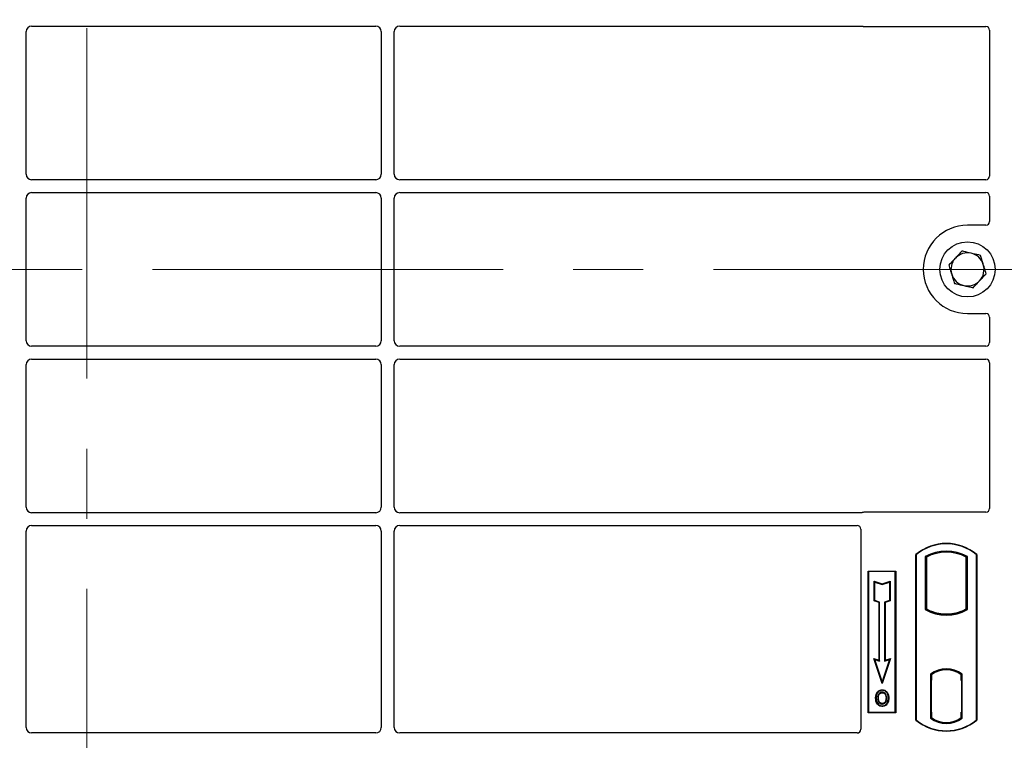
# Model space of a CAD drawing. Units: millimetres. Extents: x 0 to 420, y 0 to 297.
# Drawn here: x 80 to 98, y 132 to 145 of the extents above; entities that cross this region are included whole.
import ezdxf

# ---------------------------------------------------------------- set-up
doc = ezdxf.new("R2010")
doc.units = ezdxf.units.MM
doc.linetypes.add('CENTER', pattern=[10.16, 6.35, -1.27, 1.27, -1.27])

msp = doc.modelspace()

# ---------------------------------------------------------------- linework, layer by layer
at = {"color": 7, "linetype": 'CENTER', "lineweight": 18}
for p, q in [((81.58142, 266.75731), (81.58142, 49.19741)), ((109.44146, 140.46678), (50.02145, 140.46678))]:
    msp.add_line(p, q, dxfattribs=at)
at = {"color": 7, "linetype": 'Continuous', "lineweight": 25}
for p, q in [((80.58372, 144.87512), (86.81782, 144.87512)), ((87.25039, 144.87512), (95.61959, 144.87512)), ((95.66679, 144.86678), (97.86809, 144.86678)), ((80.4841, 142.1914), (80.4841, 144.7755)), ((86.91744, 144.7755), (86.91744, 142.1914)), ((87.15077, 142.1914), (87.15077, 144.7755)), ((97.9341, 144.80076), (97.9341, 142.15789)), ((86.81782, 142.09178), (80.58372, 142.09178)), ((97.8676, 142.09178), (87.25039, 142.09178)), ((80.58372, 141.85845), (86.81782, 141.85845)), ((87.25039, 141.85845), (97.8676, 141.85845)), ((97.9341, 141.79234), (97.9341, 141.3328)), ((80.4841, 139.17473), (80.4841, 141.75883)), ((86.91744, 141.75883), (86.91744, 139.17473)), ((87.15077, 139.17473), (87.15077, 141.75883)), ((97.86809, 141.26678), (97.5341, 141.26678)), ((97.5341, 139.66678), (97.86809, 139.66678)), ((97.9341, 139.60076), (97.9341, 139.14122)), ((86.81782, 139.07512), (80.58372, 139.07512)), ((97.8676, 139.07512), (87.25039, 139.07512)), ((80.58372, 138.84178), (86.81782, 138.84178)), ((87.25039, 138.84178), (97.8676, 138.84178)), ((97.9341, 138.77567), (97.9341, 136.1328)), ((80.4841, 136.15807), (80.4841, 138.74216)), ((86.91744, 138.74216), (86.91744, 136.15807)), ((87.15077, 136.15807), (87.15077, 138.74216)), ((86.81782, 136.05845), (80.58372, 136.05845)), ((95.61959, 136.05845), (87.25039, 136.05845)), ((97.86809, 136.06678), (95.66679, 136.06678)), ((80.4841, 132.16654), (80.4841, 135.7255)), ((80.58372, 135.82512), (86.81782, 135.82512)), ((86.91744, 135.7255), (86.91744, 132.16654)), ((87.15077, 132.16654), (87.15077, 135.7255)), ((87.25039, 135.82512), (95.53427, 135.82512)), ((95.60077, 135.75901), (95.60077, 132.1328)), ((96.60077, 132.30012), (96.60077, 135.30012)), ((96.60077, 135.30012), (96.60659, 135.29739)), ((96.60659, 135.29739), (96.60659, 132.30284)), ((96.77035, 135.26507), (96.79129, 135.25265)), ((96.77035, 135.26507), (96.77035, 134.30182)), ((96.79129, 135.25265), (96.79129, 134.31425)), ((97.51025, 135.25265), (97.53119, 135.26507)), ((97.51025, 134.31425), (97.51025, 135.25265)), ((97.53119, 134.30182), (97.53119, 135.26507)), ((97.69495, 135.29739), (97.70077, 135.30012)), ((97.69495, 132.30284), (97.69495, 135.29739)), ((97.70077, 135.30012), (97.70077, 132.30012)), ((95.7341, 135.00012), (96.2341, 135.00012)), ((95.7341, 132.43345), (95.7341, 135.00012)), ((95.7341, 135.00012), (95.74174, 134.99247)), ((96.22646, 134.99247), (96.2341, 135.00012)), ((96.2341, 135.00012), (96.2341, 132.43345)), ((96.22646, 134.99247), (95.74174, 134.99247)), ((95.74174, 134.99247), (95.74174, 132.44109)), ((96.22646, 132.44109), (96.22646, 134.99247)), ((95.84143, 134.81622), (95.85304, 134.80011)), ((95.84143, 134.4584), (95.84143, 134.81622)), ((95.84143, 134.81622), (95.98638, 134.7679)), ((95.85304, 134.46677), (95.85304, 134.80011)), ((95.85304, 134.80011), (95.98638, 134.75566)), ((95.98638, 134.7679), (96.13132, 134.81622)), ((95.98638, 134.75566), (96.11971, 134.80011)), ((95.98638, 134.7679), (95.98638, 134.75566)), ((96.13132, 134.81622), (96.11971, 134.80011)), ((96.11971, 134.80011), (96.11971, 134.46677)), ((96.13132, 134.81622), (96.13132, 134.4584)), ((95.84143, 134.4584), (95.85304, 134.46677)), ((95.94304, 134.43677), (95.85304, 134.46677)), ((96.11971, 134.46677), (96.02971, 134.43677)), ((96.13132, 134.4584), (96.11971, 134.46677)), ((95.93143, 134.4284), (95.84143, 134.4584)), ((95.93143, 134.4284), (95.94304, 134.43677)), ((95.93143, 133.38622), (95.93143, 134.4284)), ((95.94304, 133.37011), (95.94304, 134.43677)), ((96.02971, 134.43677), (96.02971, 133.37011)), ((96.04132, 134.4284), (96.02971, 134.43677)), ((96.13132, 134.4584), (96.04132, 134.4284)), ((96.04132, 134.4284), (96.04132, 133.38622)), ((96.77035, 134.30182), (96.79129, 134.31425)), ((97.53119, 134.30182), (97.51025, 134.31425)), ((96.88296, 134.27266), (96.86725, 134.26187)), ((96.88296, 134.27266), (96.88296, 134.2559)), ((97.15077, 134.20826), (97.15077, 134.22389)), ((97.43429, 134.26187), (97.41858, 134.27266)), ((97.41858, 134.2559), (97.41858, 134.27266)), ((95.83468, 133.41847), (95.85304, 133.40011)), ((95.98638, 132.96339), (95.83468, 133.41847)), ((95.83468, 133.41847), (95.93143, 133.38622)), ((95.98638, 133.00011), (95.85304, 133.40011)), ((95.85304, 133.40011), (95.94304, 133.37011)), ((96.13807, 133.41847), (95.98638, 132.96339)), ((96.11971, 133.40011), (95.98638, 133.00011)), ((96.02971, 133.37011), (96.11971, 133.40011)), ((96.04132, 133.38622), (96.13807, 133.41847)), ((96.11971, 133.40011), (96.13807, 133.41847)), ((95.93143, 133.38622), (95.94304, 133.37011)), ((96.04132, 133.38622), (96.02971, 133.37011)), ((97.15077, 133.20968), (97.15077, 133.2253)), ((96.86201, 133.13202), (96.86201, 132.33488)), ((96.86201, 133.13202), (96.86725, 133.12944)), ((96.87473, 133.12095), (96.88122, 133.12152)), ((96.88122, 133.12152), (96.87482, 133.12107)), ((96.88296, 133.14093), (96.88296, 133.12159)), ((96.88296, 133.12159), (96.88296, 133.0219)), ((97.41858, 133.12159), (97.41858, 133.14093)), ((97.41858, 133.01678), (97.41858, 133.12159)), ((97.43429, 133.12944), (97.43953, 133.13202)), ((97.43953, 132.33488), (97.43953, 133.13202)), ((95.98638, 132.96339), (95.98638, 133.00011)), ((96.87308, 133.02145), (96.87308, 132.4455)), ((96.88296, 132.44505), (96.88296, 133.0219)), ((97.42847, 133.01678), (97.41858, 133.01678)), ((97.41858, 133.01678), (97.42847, 133.01644)), ((97.42847, 132.44531), (97.42847, 133.01678)), ((95.90916, 132.79631), (95.89971, 132.80306)), ((95.98994, 132.85089), (95.98993, 132.83928)), ((96.06998, 132.69819), (96.05837, 132.69818)), ((95.99026, 132.60185), (95.99032, 132.59023)), ((96.04747, 132.64096), (96.05809, 132.63626)), ((95.74174, 132.44109), (95.7341, 132.43345)), ((96.2341, 132.43345), (95.7341, 132.43345)), ((95.74174, 132.44109), (96.22646, 132.44109)), ((96.22646, 132.44109), (96.2341, 132.43345)), ((96.86201, 132.33488), (96.88296, 132.34531)), ((96.88122, 132.34543), (96.87473, 132.346)), ((96.87482, 132.34588), (96.88122, 132.34543)), ((96.88296, 132.44505), (96.88296, 132.34531)), ((97.41858, 132.34531), (97.41858, 132.44531)), ((97.43953, 132.33488), (97.41858, 132.34531)), ((97.42033, 132.34531), (97.42673, 132.34531)), ((97.42673, 132.34531), (97.42673, 132.34531)), ((96.60659, 132.30284), (96.60077, 132.30012)), ((97.69495, 132.30284), (97.70077, 132.30012)), ((86.81827, 132.06678), (80.58327, 132.06678)), ((95.53475, 132.06678), (87.24994, 132.06678))]:
    msp.add_line(p, q, dxfattribs=at)
at = {"color": 8, "linetype": 'Continuous', "lineweight": 18}
for p, q in [((96.88296, 133.0219), (96.87308, 133.02104)), ((96.87308, 132.44592), (96.88296, 132.44505)), ((97.42847, 132.44566), (97.41858, 132.44531)), ((97.42685, 132.34554), (97.42033, 132.34531))]:
    msp.add_line(p, q, dxfattribs=at)
at = {"color": 7, "linetype": 'Continuous', "lineweight": 25, "flags": 128}
for points in [[(95.88142, 132.70236), (95.87561, 132.70236), (95.86981, 132.70237)], [(95.92149, 132.70274), (95.91569, 132.70277), (95.90988, 132.7028)], [(95.98971, 132.79564), (95.98971, 132.80145), (95.98971, 132.80726)], [(96.07054, 132.79742), (96.07521, 132.80087), (96.07988, 132.80432)], [(96.09845, 132.69902), (96.10425, 132.69904), (96.11006, 132.69906)], [(95.9901, 132.55821), (95.99009, 132.5524), (95.99009, 132.54659)]]:
    msp.add_lwpolyline(points, dxfattribs=at)
at = {"color": 7, "linetype": 'Continuous', "lineweight": 25}
msp.add_circle((97.5341, 140.46678), 0.5, dxfattribs=at)
for centre, radius, start, end in [((97.5341, 140.46678), 0.8, 90, 270), ((97.5341, 140.46678), 0.3, 77.091823, 137.091823), ((97.5341, 140.46678), 0.3, 17.091823, 77.091823), ((97.5341, 140.46678), 0.3, 137.091823, 197.091823), ((97.5341, 140.46678), 0.3, 317.091823, 17.091823), ((97.5341, 140.46678), 0.3, 197.091823, 257.091823), ((97.5341, 140.46678), 0.3, 257.091823, 317.091823), ((97.15077, 134.64387), 0.85625, 50.033787, 129.966213), ((97.15077, 134.64387), 0.85043, 50.216531, 129.783469), ((97.15077, 134.58206), 0.78181, 60.883156, 119.116844), ((97.15077, 134.58206), 0.76087, 61.805997, 118.194003), ((97.15077, 134.98484), 0.78181, 240.883156, 299.116844), ((97.15077, 134.98484), 0.76087, 241.805997, 249.391414), ((97.15077, 134.98484), 0.76087, 290.608586, 298.194003), ((97.15077, 134.98484), 0.77658, 248.586827, 291.413173), ((97.151, 134.98484), 0.76095, 249.375074, 269.982543), ((97.15077, 134.98484), 0.76087, 249.391414, 290.608586), ((97.15054, 134.98484), 0.76095, 270.017457, 290.624926), ((97.15077, 132.7581), 0.47244, 52.323164, 127.676836), ((97.15077, 132.7581), 0.4672, 52.637958, 127.362042), ((97.15091, 132.7581), 0.45157, 90.017457, 126.396327), ((97.15077, 132.7581), 0.45149, 53.617727, 126.382273), ((97.15063, 132.7581), 0.45157, 53.603673, 89.982543), ((97.15077, 132.7088), 0.47244, 232.323164, 307.676836), ((97.15077, 132.7088), 0.45149, 233.617727, 306.382273), ((97.15077, 132.95637), 0.85625, 230.033787, 309.966213), ((97.15077, 132.95637), 0.85043, 230.216531, 309.783469)]:
    msp.add_arc(centre, radius, start, end, dxfattribs=at)
for centre, major_axis, ratio, start_param, end_param in [((80.58449, 144.77473), (0.07125, -0.07125), 0.99243251, 2.35999259, 3.92319272), ((86.81706, 144.77473), (-0.07125, -0.07125), 0.99243251, 2.35999259, 3.92319272), ((87.25115, 144.77473), (0.07125, -0.07125), 0.99243251, 2.35999259, 3.92319272), ((95.66809, 144.9341), (0.04806, 0.04806), 0.98081485, 3.56853826, 3.91730564), ((97.86678, 144.79946), (-0.04806, -0.04806), 0.98081485, 2.36587967, 3.91730564), ((80.58449, 142.19216), (0.07125, 0.07125), 0.99243251, 2.35999259, 3.92319272), ((86.81706, 142.19216), (-0.07125, 0.07125), 0.99243251, 2.35999259, 3.92319272), ((87.25115, 142.19216), (0.07125, 0.07125), 0.99243251, 2.35999259, 3.92319272), ((97.86678, 142.1587), (0.05737, -0.03571), 0.98657238, 5.27528186, 6.83394815), ((80.58449, 141.75807), (0.07125, -0.07125), 0.99243251, 2.35999259, 3.92319272), ((86.81706, 141.75807), (-0.07125, -0.07125), 0.99243251, 2.35999259, 3.92319272), ((87.25115, 141.75807), (0.07125, -0.07125), 0.99243251, 2.35999259, 3.92319272), ((97.86678, 141.79153), (0.05737, 0.03571), 0.98657238, 5.73242246, 7.29108876), ((97.86678, 141.3341), (-0.04806, 0.04806), 0.98081485, 2.36587967, 3.91730564), ((97.86678, 139.59946), (-0.04806, -0.04806), 0.98081485, 2.36587967, 3.91730564), ((80.58449, 139.1755), (0.07125, 0.07125), 0.99243251, 2.35999259, 3.92319272), ((86.81706, 139.1755), (-0.07125, 0.07125), 0.99243251, 2.35999259, 3.92319272), ((87.25115, 139.1755), (0.07125, 0.07125), 0.99243251, 2.35999259, 3.92319272), ((97.86678, 139.14204), (0.05737, -0.03571), 0.98657238, 5.27528186, 6.83394815), ((80.58449, 138.7414), (0.07125, -0.07125), 0.99243251, 2.35999259, 3.92319272), ((86.81706, 138.7414), (-0.07125, -0.07125), 0.99243251, 2.35999259, 3.92319272), ((87.25115, 138.7414), (0.07125, -0.07125), 0.99243251, 2.35999259, 3.92319272), ((97.86678, 138.77486), (0.05737, 0.03571), 0.98657238, 5.73242246, 7.29108876), ((80.58449, 136.15883), (0.07125, 0.07125), 0.99243251, 2.35999259, 3.92319272), ((86.81706, 136.15883), (-0.07125, 0.07125), 0.99243251, 2.35999259, 3.92319272), ((87.25115, 136.15883), (0.07125, 0.07125), 0.99243251, 2.35999259, 3.92319272), ((97.86678, 136.1341), (-0.04806, 0.04806), 0.98081485, 2.36587967, 3.91730564), ((95.66809, 135.99946), (0.04806, -0.04806), 0.98081485, 2.36587967, 2.71464705), ((80.58449, 135.72473), (0.07125, -0.07125), 0.99243251, 2.35999259, 3.92319272), ((86.81706, 135.72473), (-0.07125, -0.07125), 0.99243251, 2.35999259, 3.92319272), ((87.25115, 135.72473), (0.07125, -0.07125), 0.99243251, 2.35999259, 3.92319272), ((95.53345, 135.75819), (0.05737, 0.03571), 0.98657238, 5.73242246, 7.29108876), ((96.87483, 133.02069), (-0.00001, 0.10038), 0.01745208, 0.00121804, 1.56320771), ((96.88121, 133.02114), (0.00001, 0.10038), 0.01745175, 4.71999675, 6.28440798), ((96.87483, 132.44626), (0.00001, 0.10038), 0.01745208, 1.57838495, 3.14037461), ((96.88121, 132.44581), (-0.00001, 0.10038), 0.01745175, 3.14036998, 4.70478195), ((97.42033, 132.44537), (0, 0.10006), 0.01744443, 1.57140569, 3.14159284), ((97.42673, 132.44537), (0, 0.10006), 0.01744443, 3.14220192, 4.71177962), ((80.58449, 132.16776), (0.05357, 0.08605), 0.98657238, 2.13368921, 3.6923555), ((86.81706, 132.16776), (-0.05357, 0.08605), 0.98657238, 2.59082981, 4.1494961), ((87.25115, 132.16776), (0.05357, 0.08605), 0.98657238, 2.13368921, 3.6923555), ((95.53345, 132.1341), (-0.04806, 0.04806), 0.98081485, 2.36587967, 3.91730564)]:
    msp.add_ellipse(centre, major_axis=major_axis, ratio=ratio, start_param=start_param, end_param=end_param, dxfattribs=at)
for points, knots in [([(95.61959, 144.87512), (95.62366, 144.87492), (95.62981, 144.87462), (95.63789, 144.87284), (95.64187, 144.8715), (95.64386, 144.87084)], [0, 0, 0, 0, 0.49205422, 0.74500317, 1, 1, 1, 1]), ([(95.61959, 144.87512), (95.62366, 144.87492), (95.62981, 144.87462), (95.63789, 144.87284), (95.64187, 144.8715), (95.64386, 144.87084)], [0, 0, 0, 0, 0.49205422, 0.74500317, 1, 1, 1, 1]), ([(97.43229, 140.79789), (97.41314, 140.77729), (97.37449, 140.73571), (97.33453, 140.69272), (97.31437, 140.67103)], [0, 0, 0, 0, 0.49545796, 1, 1, 1, 1]), ([(97.60112, 140.7592), (97.55519, 140.76973), (97.49804, 140.78283), (97.44308, 140.79542), (97.43229, 140.79789)], [0, 0, 0, 0, 0.8036473, 1, 1, 1, 1]), ([(97.76995, 140.72051), (97.72653, 140.73046), (97.67083, 140.74323), (97.61371, 140.75632), (97.60112, 140.7592)], [0, 0, 0, 0, 0.77963608, 1, 1, 1, 1]), ([(97.82085, 140.55495), (97.81965, 140.55888), (97.81051, 140.58859), (97.79328, 140.64463), (97.77777, 140.69506), (97.76995, 140.72051)], [0, 0, 0, 0, 0.07009003, 0.53078443, 1, 1, 1, 1]), ([(97.31437, 140.67103), (97.31158, 140.66802), (97.29041, 140.64525), (97.2505, 140.60231), (97.21457, 140.56367), (97.19645, 140.54417)], [0, 0, 0, 0, 0.07009003, 0.53078443, 1, 1, 1, 1]), ([(97.19645, 140.54417), (97.20472, 140.51728), (97.2214, 140.46301), (97.23865, 140.40691), (97.24735, 140.37861)], [0, 0, 0, 0, 0.49545796, 1, 1, 1, 1]), ([(97.87176, 140.3894), (97.86349, 140.41628), (97.84681, 140.47055), (97.82956, 140.52665), (97.82085, 140.55495)], [0, 0, 0, 0, 0.49545796, 1, 1, 1, 1]), ([(97.24735, 140.37861), (97.24856, 140.37469), (97.2577, 140.34497), (97.27493, 140.28894), (97.29043, 140.2385), (97.29826, 140.21306)], [0, 0, 0, 0, 0.07009003, 0.53078443, 1, 1, 1, 1]), ([(97.75384, 140.26253), (97.75663, 140.26554), (97.7778, 140.28831), (97.81771, 140.33125), (97.85363, 140.3699), (97.87176, 140.3894)], [0, 0, 0, 0, 0.07009003, 0.53078443, 1, 1, 1, 1]), ([(97.29826, 140.21306), (97.30905, 140.21058), (97.364, 140.19799), (97.42116, 140.18489), (97.46709, 140.17436)], [0, 0, 0, 0, 0.196352702, 1, 1, 1, 1]), ([(97.46709, 140.17436), (97.47967, 140.17148), (97.53679, 140.15839), (97.59249, 140.14562), (97.63592, 140.13567)], [0, 0, 0, 0, 0.22036392, 1, 1, 1, 1]), ([(97.63592, 140.13567), (97.65507, 140.15627), (97.69372, 140.19786), (97.73368, 140.24085), (97.75384, 140.26253)], [0, 0, 0, 0, 0.49545796, 1, 1, 1, 1]), ([(95.64386, 136.06273), (95.63998, 136.06152), (95.63409, 136.05969), (95.62589, 136.05862), (95.6217, 136.05851), (95.61959, 136.05845)], [0, 0, 0, 0, 0.491969333, 0.74498878, 1, 1, 1, 1]), ([(95.64386, 136.06273), (95.63998, 136.06152), (95.63409, 136.05969), (95.62589, 136.05862), (95.6217, 136.05851), (95.61959, 136.05845)], [0, 0, 0, 0, 0.49196933, 0.74498878, 1, 1, 1, 1]), ([(95.86981, 132.70237), (95.87013, 132.71135), (95.87077, 132.72932), (95.87769, 132.76448), (95.89095, 132.78771), (95.89971, 132.80306)], [0, 0, 0, 0, 0.25303625, 0.50656492, 1, 1, 1, 1]), ([(95.99009, 132.54659), (95.97554, 132.54809), (95.94776, 132.55094), (95.91381, 132.57451), (95.889, 132.60587), (95.87238, 132.64949), (95.87075, 132.683), (95.86981, 132.70237)], [0, 0, 0, 0, 0.19640568, 0.37511574, 0.54485152, 0.7368783, 1, 1, 1, 1]), ([(95.90916, 132.79631), (95.90435, 132.78868), (95.89509, 132.77397), (95.88395, 132.74241), (95.88242, 132.71819), (95.88142, 132.70236)], [0, 0, 0, 0, 0.27153343, 0.52362658, 1, 1, 1, 1]), ([(95.88142, 132.70236), (95.88266, 132.67977), (95.88466, 132.64359), (95.9072, 132.59853), (95.93619, 132.57091), (95.96647, 132.5592), (95.98441, 132.55845), (95.9901, 132.55821)], [0, 0, 0, 0, 0.332567915, 0.532555707, 0.733473264, 0.915454541, 1, 1, 1, 1]), ([(95.89971, 132.80306), (95.91069, 132.81563), (95.92928, 132.83689), (95.96358, 132.84952), (95.98243, 132.8505), (95.98994, 132.85089)], [0, 0, 0, 0, 0.46536935, 0.78720166, 1, 1, 1, 1]), ([(95.98993, 132.83928), (95.97704, 132.838), (95.95198, 132.8355), (95.92494, 132.81649), (95.91334, 132.80165), (95.90916, 132.79631)], [0, 0, 0, 0, 0.40401189, 0.78531098, 1, 1, 1, 1]), ([(95.98971, 132.80726), (95.98122, 132.80647), (95.96375, 132.80484), (95.94029, 132.78948), (95.92226, 132.76694), (95.9115, 132.73666), (95.91045, 132.71483), (95.90988, 132.7028)], [0, 0, 0, 0, 0.17225862, 0.35447336, 0.55448452, 0.75462439, 1, 1, 1, 1]), ([(95.90988, 132.7028), (95.91068, 132.68458), (95.91188, 132.65711), (95.92662, 132.62307), (95.94573, 132.60275), (95.96853, 132.59159), (95.98394, 132.59063), (95.99032, 132.59023)], [0, 0, 0, 0, 0.34877824, 0.52564357, 0.70353923, 0.87724806, 1, 1, 1, 1]), ([(95.92149, 132.70274), (95.92254, 132.71993), (95.9241, 132.74549), (95.94202, 132.77444), (95.95973, 132.78924), (95.9769, 132.79509), (95.98639, 132.7955), (95.98971, 132.79564)], [0, 0, 0, 0, 0.394042975, 0.585982887, 0.778296493, 0.922580769, 1, 1, 1, 1]), ([(95.99026, 132.60185), (95.98258, 132.60253), (95.96714, 132.60391), (95.94814, 132.61649), (95.93269, 132.63576), (95.92288, 132.6653), (95.922, 132.68908), (95.92149, 132.70274)], [0, 0, 0, 0, 0.16650921, 0.334678, 0.48050105, 0.70160877, 1, 1, 1, 1]), ([(96.06998, 132.69819), (96.0691, 132.7155), (96.06773, 132.74249), (96.05177, 132.77597), (96.03233, 132.79533), (96.01036, 132.8059), (95.99616, 132.80683), (95.98971, 132.80726)], [0, 0, 0, 0, 0.33950006, 0.52937578, 0.72004699, 0.8728419, 1, 1, 1, 1]), ([(95.98971, 132.79564), (95.99699, 132.79499), (96.01162, 132.7937), (96.03008, 132.78173), (96.04472, 132.76472), (96.05659, 132.73659), (96.05767, 132.71325), (96.05837, 132.69818)], [0, 0, 0, 0, 0.16241305, 0.32609298, 0.47863528, 0.66320783, 1, 1, 1, 1]), ([(96.07054, 132.79742), (96.06054, 132.80855), (96.04363, 132.82738), (96.01301, 132.83815), (95.99638, 132.83896), (95.98993, 132.83928)], [0, 0, 0, 0, 0.46933543, 0.79410241, 1, 1, 1, 1]), ([(95.98994, 132.85089), (96.005, 132.84932), (96.03377, 132.84632), (96.06335, 132.82494), (96.07586, 132.80934), (96.07988, 132.80432)], [0, 0, 0, 0, 0.426944181, 0.815641491, 1, 1, 1, 1]), ([(96.11006, 132.69906), (96.10792, 132.6728), (96.1046, 132.63196), (96.07585, 132.58367), (96.04265, 132.55698), (96.0116, 132.54734), (95.99448, 132.54675), (95.99009, 132.54659)], [0, 0, 0, 0, 0.360155444, 0.560329762, 0.762234515, 0.938952268, 1, 1, 1, 1]), ([(95.9901, 132.55821), (96.00206, 132.55942), (96.02583, 132.56182), (96.05599, 132.58111), (96.08037, 132.6114), (96.09612, 132.65188), (96.09767, 132.68339), (96.09845, 132.69902)], [0, 0, 0, 0, 0.179952495, 0.357759955, 0.523910767, 0.763886755, 1, 1, 1, 1]), ([(96.05837, 132.69818), (96.05797, 132.68858), (96.05737, 132.67403), (96.05292, 132.65492), (96.04929, 132.64564), (96.04747, 132.64096)], [0, 0, 0, 0, 0.490270568, 0.743396276, 1, 1, 1, 1]), ([(96.05809, 132.63626), (96.06114, 132.64461), (96.06629, 132.65871), (96.06948, 132.67973), (96.06982, 132.69201), (96.06998, 132.69819)], [0, 0, 0, 0, 0.41949295, 0.70780539, 1, 1, 1, 1]), ([(96.09845, 132.69902), (96.09816, 132.70799), (96.0976, 132.72595), (96.09159, 132.76036), (96.07882, 132.78284), (96.07054, 132.79742)], [0, 0, 0, 0, 0.259699563, 0.519868244, 1, 1, 1, 1]), ([(96.07988, 132.80432), (96.08877, 132.78879), (96.10246, 132.76488), (96.1091, 132.72808), (96.10974, 132.7088), (96.11006, 132.69906)], [0, 0, 0, 0, 0.47867833, 0.7367445, 1, 1, 1, 1]), ([(96.04747, 132.64096), (96.04354, 132.63394), (96.03547, 132.61953), (96.01457, 132.60474), (95.99819, 132.60279), (95.99026, 132.60185)], [0, 0, 0, 0, 0.32879562, 0.67483561, 1, 1, 1, 1]), ([(95.99032, 132.59023), (95.99835, 132.591), (96.01534, 132.59264), (96.03764, 132.60646), (96.05153, 132.62245), (96.05665, 132.63322), (96.05809, 132.63626)], [0, 0, 0, 0, 0.2772344, 0.58639771, 0.88341737, 1, 1, 1, 1])]:
    msp.add_open_spline(points, degree=3, knots=knots, dxfattribs=at)

doc.saveas('drawing.dxf')
